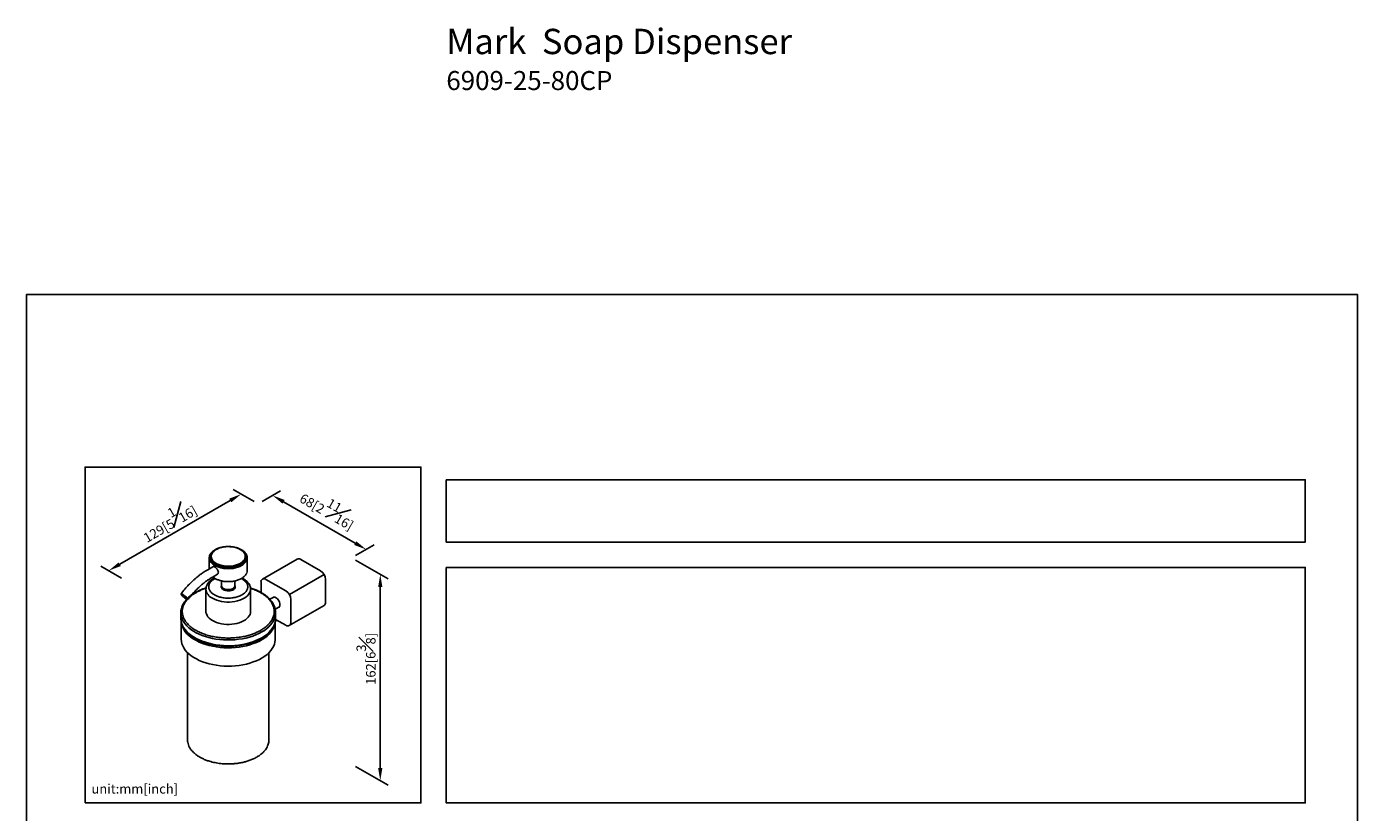
# Model space of a CAD drawing. Units: millimetres. Extents: x -419 to 210, y 0 to 369.
# Drawn here: x 0 to 210, y 215 to 339 of the extents above; entities that cross this region are included whole.
import ezdxf

# ---------------------------------------------------------------- set-up
doc = ezdxf.new("R2010")
doc.units = ezdxf.units.MM
doc.layers.add('DIM', color=6, linetype='Continuous')
doc.layers.add('圖紙邊界', color=255, linetype='Continuous', plot=False)
doc.styles.add('勝泰-1.5', font='simplex.shx', dxfattribs={"height": 1.5, "bigfont": 'chineset.shx'})
doc.dimstyles.new('比例1／3', dxfattribs={"dimtxt": 1.5, "dimasz": 2, "dimexe": 1.25, "dimexo": 0.625, "dimgap": 0.5, "dimtad": 1, "dimdec": 0, "dimlfac": 3, "dimdsep": 46, "dimtxsty": '勝泰-1.5', "dimcen": 2.5, "dimadec": 0, "dimazin": 0, "dimtfac": 1, "dimtdec": 0, "dimtmove": 0, "dimatfit": 3, "dimfxl": 0, "dimfrac": 1, "dimarcsym": 0})
doc.dimstyles.new('比例1／8', dxfattribs={"dimtxt": 1.5, "dimasz": 2, "dimexe": 1.25, "dimexo": 0.625, "dimgap": 0.5, "dimtad": 1, "dimdec": 0, "dimlfac": 8, "dimdsep": 46, "dimtxsty": '勝泰-1.5', "dimcen": 2.5, "dimadec": 0, "dimazin": 0, "dimtfac": 1, "dimtdec": 0, "dimtmove": 0, "dimatfit": 3, "dimfxl": 0, "dimfrac": 1, "dimarcsym": 0})

# ---------------------------------------------------------------- blocks, each defined once
blk = doc.blocks.new('*D141')
at = {"layer": 'Defpoints', "color": 0}
for p in [(36.52, 263.95), (53.59, 256.74), (51.3, 255.42)]:
    blk.add_point(p, dxfattribs=at)
at = {"layer": 'DIM', "color": 0, "lineweight": -2}
for p, q in [((37.15, 264.31), (40.07, 265.99)), ((40.55, 264.27), (51.86, 257.74)), ((51.92, 255.78), (54.84, 257.46))]:
    blk.add_line(p, q, dxfattribs=at)
at = {"layer": 'DIM', "color": 0}
for points in [[(40.72, 264.56), (40.38, 263.98), (38.82, 265.27)], [(51.69, 257.45), (52.03, 258.03), (53.59, 256.74)]]:
    blk.add_solid(points, dxfattribs=at)
at = {"layer": 'DIM', "color": 0, "insert": (47.7, 263.32), "char_height": 1.5, "attachment_point": 5, "rotation": 330, "style": '勝泰-1.5'}
blk.add_mtext('{\\A0;68[2{\\H1x;\\S11#16;}]}', dxfattribs=at)
blk = doc.blocks.new('*D142')
at = {"layer": 'Defpoints', "color": 0}
for p in [(33.87, 265.48), (36.52, 263.95), (15.62, 251.88)]:
    blk.add_point(p, dxfattribs=at)
at = {"layer": 'DIM', "color": 0, "lineweight": -2}
for p, q in [((35.9, 264.31), (32.62, 266.2)), ((14.69, 254.41), (32.14, 264.48)), ((14.99, 252.24), (11.71, 254.13))]:
    blk.add_line(p, q, dxfattribs=at)
at = {"layer": 'DIM', "color": 0}
for points in [[(32.3, 264.19), (31.97, 264.77), (33.87, 265.48)], [(14.53, 254.7), (14.86, 254.12), (12.96, 253.41)]]:
    blk.add_solid(points, dxfattribs=at)
at = {"layer": 'DIM', "color": 0, "insert": (22.29, 261.39), "char_height": 1.5, "attachment_point": 5, "rotation": 30, "style": '勝泰-1.5'}
blk.add_mtext('{\\A0;129[5{\\H1x;\\S1#16;}]}', dxfattribs=at)
blk = doc.blocks.new('*D143')
at = {"layer": 'Defpoints', "color": 0}
for p in [(51.3, 255.42), (51.3, 222.85), (55.81, 220.24)]:
    blk.add_point(p, dxfattribs=at)
at = {"layer": 'DIM', "color": 0, "lineweight": -2}
for p, q in [((51.92, 255.06), (57.06, 252.09)), ((55.81, 250.81), (55.81, 222.24)), ((51.92, 222.49), (57.06, 219.52))]:
    blk.add_line(p, q, dxfattribs=at)
at = {"layer": 'DIM', "color": 0}
for points in [[(56.14, 250.81), (55.47, 250.81), (55.81, 252.81)], [(55.47, 222.24), (56.14, 222.24), (55.81, 220.24)]]:
    blk.add_solid(points, dxfattribs=at)
at = {"layer": 'DIM', "color": 0, "insert": (53.56, 239.48), "char_height": 1.5, "attachment_point": 5, "rotation": 90, "style": '勝泰-1.5'}
blk.add_mtext('{\\A0;162[6{\\H1x;\\S3#8;}]}', dxfattribs=at)

msp = doc.modelspace()

# ---------------------------------------------------------------- linework, layer by layer
for p, q in [((28.828, 255.433), (28.828, 253.698)), ((29.05, 255.555), (29.05, 255.541)), ((34.588, 255.541), (34.587, 255.584)), ((34.588, 255.541), (34.588, 255.555)), ((34.76, 255.744), (34.754, 255.763)), ((34.809, 253.443), (34.809, 255.433)), ((42.699, 255.237), (37.217, 252.073)), ((46.386, 253.374), (43.253, 255.183)), ((29.384, 254.019), (28.572, 253.55)), ((29.27, 252.342), (30.125, 252.835)), ((29.393, 252.413), (29.727, 252.172)), ((40.904, 250.209), (37.771, 252.018)), ((41.46, 249.627), (46.943, 252.791)), ((47.169, 248.4), (47.169, 252.018)), ((28.297, 250.481), (28.297, 246.954)), ((30.778, 251.784), (30.778, 251.001)), ((30.78, 250.959), (30.825, 250.599)), ((32.813, 250.599), (32.857, 250.959)), ((32.86, 251.001), (32.86, 251.791)), ((35.341, 250.481), (35.338, 250.565)), ((35.341, 246.954), (35.341, 250.481)), ((36.988, 251.566), (36.988, 249.965)), ((38.994, 249.225), (38.396, 248.88)), ((41.457, 244.728), (46.94, 247.893)), ((41.687, 245.235), (41.687, 248.853)), ((24.343, 246.773), (24.343, 245.869)), ((39.235, 247.318), (39.88, 247.691)), ((39.295, 245.869), (39.283, 245.629)), ((39.29, 245.714), (40.904, 244.783)), ((39.295, 246.772), (39.291, 246.812)), ((39.295, 246.773), (39.295, 246.809)), ((39.295, 245.869), (39.295, 246.773)), ((24.398, 245.34), (24.398, 242.613)), ((39.24, 242.613), (39.24, 245.343)), ((25.395, 240.469), (25.395, 226.696)), ((38.243, 226.696), (38.243, 240.469)), ((25.397, 226.605), (25.395, 226.696)), ((38.243, 226.696), (38.22, 226.411))]:
    msp.add_line(p, q)
at = {"flags": 128}
for points in [[(29.593, 256.506), (29.504, 256.432), (29.318, 256.242), (29.18, 256.039), (29.09, 255.827), (29.052, 255.61), (29.064, 255.392), (29.129, 255.177), (29.243, 254.969), (29.405, 254.772), (29.613, 254.589), (29.861, 254.425)], [(29.923, 254.55), (29.683, 254.709), (29.482, 254.885), (29.325, 255.076), (29.215, 255.277), (29.152, 255.485), (29.14, 255.697), (29.177, 255.907), (29.264, 256.112), (29.398, 256.308), (29.577, 256.492), (29.798, 256.661), (30.057, 256.81), (30.349, 256.938), (30.668, 257.041), (31.008, 257.119), (31.363, 257.169), (31.727, 257.19), (32.093, 257.183), (32.453, 257.147), (32.802, 257.083), (33.133, 256.993), (33.438, 256.877), (33.714, 256.738)], [(30.317, 256.926), (29.998, 256.802), (29.923, 256.768)], [(33.714, 256.738), (33.955, 256.579), (34.155, 256.402), (34.312, 256.211), (34.423, 256.01), (34.485, 255.802), (34.498, 255.591), (34.46, 255.381), (34.374, 255.176), (34.24, 254.979), (34.06, 254.795), (33.839, 254.627), (33.58, 254.477), (33.289, 254.35), (32.97, 254.246), (32.63, 254.169), (32.274, 254.119), (31.91, 254.097), (31.545, 254.104), (31.184, 254.14), (30.835, 254.204), (30.505, 254.295), (30.199, 254.411), (29.923, 254.55)], [(29.704, 254.212), (29.998, 254.063), (30.324, 253.938), (30.674, 253.838), (31.045, 253.765), (31.428, 253.721), (31.819, 253.706), (32.209, 253.721), (32.593, 253.765), (32.963, 253.838), (33.314, 253.938), (33.639, 254.063), (33.933, 254.212), (34.191, 254.382), (34.409, 254.569), (34.582, 254.772), (34.707, 254.986), (34.784, 255.207), (34.809, 255.433)], [(29.861, 254.425), (30.146, 254.281), (30.462, 254.162), (30.803, 254.068), (31.163, 254.002), (31.536, 253.965), (31.913, 253.958), (32.289, 253.98), (32.656, 254.032), (33.008, 254.112), (33.337, 254.219), (33.639, 254.35), (33.906, 254.505), (34.134, 254.678), (34.319, 254.869), (34.458, 255.072), (34.547, 255.284), (34.586, 255.501), (34.588, 255.555)], [(34.538, 255.856), (34.509, 255.934), (34.492, 255.972)], [(34.588, 255.555), (34.573, 255.719), (34.538, 255.856)], [(34.809, 255.433), (34.784, 255.658), (34.773, 255.702)], [(34.809, 253.443), (34.784, 253.218), (34.764, 253.145)], [(29.328, 249.043), (29.647, 248.881), (29.997, 248.741), (30.373, 248.627), (30.771, 248.54), (31.184, 248.481), (31.606, 248.452), (32.031, 248.452), (32.454, 248.481), (32.867, 248.54), (33.264, 248.627), (33.641, 248.741), (33.991, 248.881), (34.309, 249.043), (34.591, 249.227), (34.833, 249.429), (35.031, 249.647), (35.181, 249.876), (35.283, 250.115), (35.334, 250.358), (35.341, 250.481)], [(30.778, 251.052), (30.749, 251.008), (30.713, 250.876), (30.725, 250.743), (30.785, 250.614), (30.89, 250.495), (31.036, 250.391)], [(31.036, 250.391), (31.216, 250.307), (31.422, 250.246), (31.646, 250.211), (31.877, 250.204), (32.105, 250.225), (32.322, 250.273), (32.516, 250.346), (32.68, 250.441), (32.806, 250.553), (32.889, 250.677), (32.925, 250.809), (32.913, 250.943), (32.86, 251.057)], [(31.083, 250.576), (31.258, 250.495), (31.46, 250.437), (31.678, 250.406), (31.903, 250.402), (32.124, 250.427), (32.331, 250.478), (32.514, 250.554), (32.664, 250.651), (32.775, 250.764), (32.841, 250.888), (32.86, 251.001)], [(32.813, 250.599), (32.809, 250.575), (32.798, 250.546)], [(24.712, 249.54), (24.835, 249.462), (24.965, 249.368), (25.09, 249.266), (25.197, 249.167), (25.276, 249.081), (25.318, 249.015), (25.32, 248.976), (25.282, 248.969), (25.208, 248.993), (25.103, 249.046), (24.98, 249.124), (24.85, 249.218), (24.725, 249.32), (24.618, 249.419), (24.539, 249.506), (24.497, 249.572), (24.495, 249.61), (24.533, 249.618), (24.607, 249.594), (24.712, 249.54)], [(38.795, 249.11), (38.801, 249.118), (38.897, 249.194), (39.016, 249.228), (39.153, 249.217), (39.3, 249.162), (39.449, 249.066), (39.592, 248.935), (39.721, 248.774), (39.829, 248.593), (39.911, 248.402), (39.962, 248.211), (39.979, 248.03)], [(39.979, 248.03), (39.962, 247.869), (39.911, 247.736), (39.829, 247.64), (39.721, 247.584), (39.681, 247.576)], [(24.385, 247.23), (24.356, 247.034), (24.343, 246.773)], [(24.343, 246.773), (24.344, 246.686), (24.381, 246.339), (24.465, 245.995), (24.597, 245.656), (24.777, 245.324), (25.001, 245.002), (25.27, 244.691), (25.582, 244.394), (25.934, 244.112), (26.324, 243.847), (26.75, 243.601), (27.208, 243.376), (27.697, 243.173), (28.212, 242.993), (28.751, 242.838), (29.309, 242.708), (29.884, 242.604), (30.471, 242.528), (31.067, 242.479), (31.668, 242.458), (32.27, 242.465), (32.869, 242.5), (33.461, 242.563), (34.043, 242.653), (34.61, 242.769), (35.159, 242.912), (35.686, 243.08), (36.189, 243.271), (36.663, 243.486), (37.105, 243.721)], [(24.345, 245.769), (24.344, 245.782), (24.343, 245.869)], [(37.105, 242.817), (36.663, 242.581), (36.189, 242.367), (35.686, 242.175), (35.159, 242.008), (34.61, 241.865), (34.043, 241.748), (33.461, 241.658), (32.869, 241.596), (32.27, 241.561), (31.668, 241.554), (31.067, 241.575), (30.471, 241.624), (29.884, 241.7), (29.309, 241.803), (28.751, 241.933), (28.212, 242.089), (27.697, 242.268), (27.208, 242.472), (26.75, 242.697), (26.324, 242.942), (25.934, 243.207), (25.582, 243.489), (25.27, 243.787), (25.001, 244.098), (24.777, 244.42), (24.597, 244.752), (24.465, 245.091), (24.381, 245.435), (24.345, 245.769)], [(29.328, 245.516), (29.051, 245.697), (28.813, 245.894), (28.617, 246.107), (28.466, 246.332), (28.362, 246.565), (28.306, 246.804), (28.297, 246.954)], [(35.341, 246.954), (35.322, 246.744), (35.254, 246.506), (35.138, 246.274), (34.976, 246.053), (34.769, 245.843), (34.521, 245.65), (34.234, 245.474), (33.914, 245.32), (33.565, 245.188), (33.191, 245.081), (32.797, 245.001), (32.39, 244.948), (31.975, 244.923), (31.558, 244.926), (31.145, 244.958), (30.74, 245.019), (30.351, 245.106), (29.983, 245.219), (29.64, 245.356), (29.328, 245.516)], [(37.105, 243.721), (37.513, 243.977), (37.885, 244.251), (38.217, 244.54), (38.507, 244.845), (38.754, 245.162), (38.956, 245.489), (39.112, 245.825), (39.221, 246.167), (39.281, 246.513), (39.295, 246.773)], [(24.408, 245.286), (24.429, 245.114), (24.509, 244.768), (24.638, 244.427), (24.815, 244.092), (25.038, 243.767), (25.306, 243.454), (25.617, 243.154), (25.97, 242.87), (26.362, 242.604), (26.79, 242.357), (27.252, 242.131), (27.743, 241.927), (28.262, 241.747), (28.805, 241.592), (29.368, 241.464), (29.947, 241.362), (30.539, 241.287), (31.139, 241.241), (31.743, 241.223), (32.348, 241.234), (32.95, 241.273), (33.544, 241.341), (34.126, 241.436), (34.694, 241.558), (35.242, 241.706), (35.767, 241.88), (36.266, 242.078), (36.735, 242.298), (37.172, 242.54), (37.573, 242.802), (37.936, 243.082), (38.258, 243.378), (38.537, 243.688), (38.772, 244.01), (38.96, 244.342), (39.101, 244.682), (39.193, 245.027), (39.216, 245.164)], [(39.283, 245.629), (39.281, 245.608), (39.221, 245.262), (39.112, 244.921), (38.956, 244.585), (38.754, 244.258), (38.507, 243.941), (38.217, 243.636), (37.885, 243.346), (37.513, 243.073), (37.105, 242.817)], [(39.24, 242.613), (39.236, 242.482), (39.193, 242.133), (39.101, 241.788), (38.96, 241.448), (38.772, 241.116), (38.537, 240.794), (38.258, 240.484), (37.936, 240.188), (37.573, 239.908), (37.172, 239.646), (36.735, 239.404), (36.266, 239.184), (35.767, 238.986), (35.242, 238.812), (34.694, 238.664), (34.126, 238.542), (33.544, 238.447), (32.95, 238.379), (32.348, 238.34), (31.743, 238.329), (31.139, 238.347), (30.539, 238.393), (29.947, 238.468), (29.368, 238.57), (28.805, 238.698), (28.262, 238.853), (27.743, 239.033), (27.252, 239.237), (26.79, 239.463), (26.362, 239.71), (25.97, 239.976), (25.617, 240.26), (25.306, 240.56), (25.038, 240.873), (24.815, 241.198), (24.638, 241.533), (24.509, 241.874), (24.429, 242.22), (24.398, 242.569), (24.398, 242.613)]]:
    msp.add_lwpolyline(points, dxfattribs=at)
for centre, radius, start, end in [((29.923, 255.419), 1.095, 150.37367, 179.28471), ((30.331, 255.587), 1.511, 185.84523, 245.47488), ((42.929, 254.73), 0.557, 54.38238, 114.30716), ((37.465, 251.643), 0.484, 50.79669, 189.21406), ((45.469, 251.94), 1.702, 2.60547, 57.39453), ((30.087, 250.677), 1.801, 186.24405, 245.07611), ((31.284, 250.674), 0.583, 149.47006, 165.88335), ((31.264, 250.548), 0.497, 156.97796, 169.90936), ((31.291, 251.047), 0.515, 185.13068, 246.18942), ((31.321, 250.694), 0.506, 190.82996, 195.57482), ((32.374, 250.548), 0.497, 10.40529, 23.02224), ((32.38, 250.693), 0.554, 11.37333, 30.74892), ((39.986, 248.775), 1.702, 2.60547, 57.39453), ((46.627, 248.34), 0.545, 304.97346, 6.33872), ((41.209, 245.158), 0.484, 230.79669, 9.21406)]:
    msp.add_arc(centre, radius, start, end)
for points, knots in [([(29.783, 254.348), (29.696, 254.402), (29.511, 254.517), (29.275, 254.73), (29.075, 254.989), (28.97, 255.241), (28.936, 255.461), (28.941, 255.64), (28.98, 255.823), (29.085, 256.076), (29.328, 256.382), (29.649, 256.646), (29.905, 256.755), (29.968, 256.782)], [0, 0, 0, 0, 0.0806241, 0.1718399, 0.2746213, 0.3895342, 0.4530758, 0.5165927, 0.5842937, 0.6544394, 0.8002867, 0.9506226, 1, 1, 1, 1]), ([(33.91, 256.704), (33.773, 256.775), (33.51, 256.912), (33.076, 257.05), (32.685, 257.135), (32.228, 257.197), (31.668, 257.218), (30.999, 257.154), (30.473, 257.028), (30.085, 256.885), (29.778, 256.741), (29.451, 256.534), (29.134, 256.255), (29.008, 256.025), (28.943, 255.908)], [0, 0, 0, 0, 0.0886988, 0.1704659, 0.2381118, 0.2910298, 0.3981233, 0.5079403, 0.6175673, 0.6713551, 0.7303558, 0.807326, 0.9015552, 1, 1, 1, 1]), ([(33.756, 256.735), (33.629, 256.801), (33.386, 256.927), (32.984, 257.055), (32.621, 257.134), (32.198, 257.192), (31.679, 257.211), (31.059, 257.152), (30.573, 257.035), (30.213, 256.903), (29.929, 256.769), (29.624, 256.578), (29.33, 256.307), (29.098, 255.957), (29.066, 255.692), (29.05, 255.553)], [0, 0, 0, 0, 0.07859785, 0.15105725, 0.21100873, 0.2579052, 0.35280535, 0.45012126, 0.54728194, 0.59495972, 0.64723576, 0.71544259, 0.79895265, 0.89525698, 1, 1, 1, 1]), ([(33.855, 256.699), (33.942, 256.644), (34.127, 256.529), (34.363, 256.316), (34.563, 256.057), (34.667, 255.805), (34.702, 255.585), (34.697, 255.406), (34.658, 255.223), (34.552, 254.971), (34.315, 254.661), (33.876, 254.335), (33.312, 254.082), (32.678, 253.92), (32.132, 253.863), (31.712, 253.859), (31.33, 253.879), (30.894, 253.939), (30.445, 254.054), (30.077, 254.191), (29.876, 254.297), (29.783, 254.348)], [0, 0, 0, 0, 0.04241094, 0.09039343, 0.14445977, 0.20490783, 0.23833279, 0.27174479, 0.3073577, 0.34425668, 0.42097711, 0.50005857, 0.57914022, 0.65586065, 0.72825524, 0.76168012, 0.7950922, 0.85554017, 0.90960657, 0.95758906, 1, 1, 1, 1]), ([(33.387, 256.912), (33.448, 256.89), (33.618, 256.83), (33.762, 256.75), (33.855, 256.699)], [0, 0, 0, 0, 0.3584719, 1, 1, 1, 1]), ([(33.714, 256.738), (33.724, 256.74), (33.74, 256.744), (33.751, 256.736), (33.755, 256.733)], [0, 0, 0, 0, 0.5953425, 1, 1, 1, 1]), ([(34.526, 255.878), (34.494, 255.964), (34.416, 256.169), (34.162, 256.465), (33.892, 256.644), (33.756, 256.735)], [0, 0, 0, 0, 0.2635634, 0.6284145, 1, 1, 1, 1]), ([(33.909, 256.702), (33.908, 256.704), (33.901, 256.711), (33.881, 256.71), (33.864, 256.702), (33.855, 256.699)], [0, 0, 0, 0, 0.1250468, 0.5795621, 1, 1, 1, 1]), ([(34.769, 255.723), (34.727, 255.835), (34.637, 256.076), (34.35, 256.414), (34.058, 256.607), (33.91, 256.704)], [0, 0, 0, 0, 0.3026889, 0.6481719, 1, 1, 1, 1]), ([(28.943, 255.908), (28.935, 255.896), (28.883, 255.816), (28.846, 255.654), (28.834, 255.506), (28.828, 255.431)], [0, 0, 0, 0, 0.07941589, 0.53338663, 1, 1, 1, 1]), ([(29.845, 254.384), (29.788, 254.418), (29.671, 254.49), (29.512, 254.612), (29.361, 254.753), (29.228, 254.915), (29.119, 255.098), (29.054, 255.283), (29.027, 255.427), (29.03, 255.503), (29.031, 255.523)], [0, 0, 0, 0, 0.1130095, 0.2334695, 0.3613446, 0.505397, 0.6581233, 0.8192436, 0.9527428, 1, 1, 1, 1]), ([(29.031, 255.523), (29.031, 255.56), (29.031, 255.656), (29.063, 255.802), (29.112, 255.908), (29.134, 255.957)], [0, 0, 0, 0, 0.2484586, 0.6581471, 1, 1, 1, 1]), ([(34.606, 255.523), (34.607, 255.487), (34.607, 255.39), (34.569, 255.232), (34.494, 255.051), (34.378, 254.871), (34.17, 254.637), (33.884, 254.425), (33.536, 254.248), (33.251, 254.135), (32.948, 254.045), (32.636, 253.979), (32.322, 253.935), (32.015, 253.913), (31.715, 253.91), (31.403, 253.926), (31.083, 253.965), (30.765, 254.027), (30.443, 254.116), (30.13, 254.232), (29.936, 254.335), (29.845, 254.384)], [0, 0, 0, 0, 0.0287783, 0.0762312, 0.1253976, 0.1760267, 0.2278109, 0.333184, 0.3861774, 0.4387614, 0.4905456, 0.5411747, 0.5903412, 0.637794, 0.682314, 0.7268517, 0.7805675, 0.8314996, 0.8795541, 0.943489, 1, 1, 1, 1]), ([(34.449, 256.053), (34.471, 256.019), (34.532, 255.921), (34.582, 255.763), (34.611, 255.619), (34.607, 255.543), (34.606, 255.523)], [0, 0, 0, 0, 0.2000932, 0.5770754, 0.8894311, 1, 1, 1, 1]), ([(34.809, 255.435), (34.81, 255.531), (34.81, 255.629), (34.769, 255.721), (34.769, 255.723)], [0, 0, 0, 0, 0.9760965, 1, 1, 1, 1]), ([(28.572, 253.55), (28.436, 253.469), (28.189, 253.323), (27.863, 253.106), (27.607, 252.927), (27.396, 252.772), (27.199, 252.622), (27.001, 252.465), (26.762, 252.267), (26.45, 251.998), (26.036, 251.615), (25.535, 251.112), (24.956, 250.477), (24.564, 249.982), (24.354, 249.718)], [0, 0, 0, 0, 0.0910714, 0.1641415, 0.2189571, 0.2630732, 0.3076939, 0.3529048, 0.3986943, 0.4726216, 0.5700081, 0.6907782, 0.8344227, 1, 1, 1, 1]), ([(25.462, 248.868), (25.477, 248.888), (25.596, 249.047), (25.83, 249.335), (26.167, 249.732), (26.521, 250.12), (26.889, 250.496), (27.267, 250.856), (27.654, 251.197), (28.048, 251.517), (28.446, 251.815), (28.847, 252.085), (29.122, 252.26), (29.263, 252.337), (29.27, 252.341)], [0, 0, 0, 0, 0.0136257, 0.1050413, 0.1991819, 0.2953344, 0.392989, 0.4917667, 0.5913817, 0.6916169, 0.7923061, 0.8933257, 0.9945882, 1, 1, 1, 1]), ([(29.637, 252.237), (29.624, 252.23), (29.494, 252.166), (29.285, 252.046), (29.078, 251.896), (28.935, 251.776), (28.808, 251.656), (28.666, 251.496), (28.525, 251.294), (28.406, 251.06), (28.315, 250.783), (28.303, 250.583), (28.297, 250.479)], [0.29808328, 0.29808328, 0.29808328, 0.29808328, 0.30999644, 0.41264139, 0.49504527, 0.52865756, 0.57507048, 0.64708078, 0.71735329, 0.8006431, 0.89554014, 1, 1, 1, 1]), ([(29.75, 252.16), (29.713, 252.14), (29.584, 252.069), (29.382, 251.937), (29.167, 251.755), (28.995, 251.562), (28.867, 251.364), (28.784, 251.164), (28.741, 250.966), (28.736, 250.776), (28.768, 250.577), (28.841, 250.374), (28.96, 250.172), (29.13, 249.967), (29.351, 249.767), (29.549, 249.644), (29.642, 249.586)], [0.19450652, 0.19450652, 0.19450652, 0.19450652, 0.21875387, 0.28084121, 0.34244928, 0.40311997, 0.46243728, 0.52004128, 0.57563745, 0.62900128, 0.67997727, 0.74291199, 0.80258438, 0.85888467, 0.93379128, 1, 1, 1, 1]), ([(30.077, 252.818), (30.107, 252.834), (30.182, 252.877), (30.242, 253), (30.264, 253.162), (30.233, 253.344), (30.136, 253.548), (29.992, 253.738), (29.839, 253.88), (29.686, 253.984), (29.546, 254.041), (29.439, 254.053), (29.4, 254.02), (29.389, 254.011)], [0, 0, 0, 0, 0.0679228, 0.1762955, 0.2501785, 0.3555215, 0.4607944, 0.5678864, 0.6762422, 0.7501783, 0.8555658, 0.9608875, 1, 1, 1, 1]), ([(29.642, 249.586), (29.708, 249.55), (29.844, 249.475), (30.077, 249.374), (30.347, 249.278), (30.656, 249.193), (31.007, 249.124), (31.358, 249.082), (31.702, 249.063), (32.033, 249.066), (32.374, 249.091), (32.721, 249.139), (33.065, 249.213), (33.399, 249.312), (33.714, 249.436), (34.002, 249.583), (34.256, 249.749), (34.471, 249.931), (34.643, 250.124), (34.77, 250.322), (34.854, 250.522), (34.897, 250.72), (34.901, 250.91), (34.87, 251.109), (34.797, 251.312), (34.678, 251.514), (34.507, 251.719), (34.287, 251.918), (34.089, 252.042), (33.996, 252.1)], [0, 0, 0, 0, 0.0282575, 0.058379, 0.0903532, 0.1263737, 0.1645625, 0.2048497, 0.2374731, 0.2716246, 0.3072048, 0.34407, 0.3820317, 0.4208594, 0.4602871, 0.5000215, 0.5397557, 0.5791834, 0.6180112, 0.6559728, 0.692838, 0.7284182, 0.7625699, 0.7951932, 0.8354699, 0.8736588, 0.9096896, 0.957628, 1, 1, 1, 1]), ([(29.727, 252.172), (29.864, 252.101), (30.127, 251.964), (30.561, 251.826), (30.953, 251.74), (31.41, 251.678), (31.97, 251.658), (32.639, 251.722), (33.164, 251.848), (33.553, 251.991), (33.859, 252.135), (34.189, 252.341), (34.506, 252.633), (34.694, 252.91), (34.745, 253.087), (34.757, 253.128)], [0, 0, 0, 0, 0.08496046, 0.16328133, 0.22807621, 0.27876387, 0.38134371, 0.48653233, 0.59153894, 0.64305982, 0.69957379, 0.77330002, 0.86355776, 0.96763814, 1, 1, 1, 1]), ([(35.341, 250.484), (35.336, 250.578), (35.326, 250.754), (35.255, 250.994), (35.169, 251.19), (35.07, 251.357), (34.949, 251.523), (34.777, 251.712), (34.536, 251.923), (34.327, 252.053), (34.218, 252.122)], [0, 0, 0, 0, 0.14792526, 0.2740169, 0.38005658, 0.46794097, 0.56049287, 0.68569917, 0.83543187, 1, 1, 1, 1]), ([(26.578, 249.926), (26.404, 249.82), (26.087, 249.626), (25.721, 249.34), (25.46, 249.106), (25.272, 248.915), (25.122, 248.746), (24.987, 248.577), (24.858, 248.396), (24.729, 248.188), (24.6, 247.939), (24.471, 247.626), (24.417, 247.389), (24.387, 247.258)], [0, 0, 0, 0, 0.1480342, 0.270185, 0.3586974, 0.428145, 0.4904693, 0.5480873, 0.6124327, 0.6850639, 0.7678909, 0.8715675, 1, 1, 1, 1]), ([(36.949, 243.993), (36.793, 243.907), (36.471, 243.731), (35.922, 243.493), (35.29, 243.268), (34.565, 243.068), (33.741, 242.905), (32.909, 242.804), (32.094, 242.761), (31.315, 242.768), (30.51, 242.826), (29.694, 242.94), (28.883, 243.113), (28.096, 243.347), (27.354, 243.639), (26.676, 243.985), (26.077, 244.377), (25.571, 244.805), (25.166, 245.259), (24.865, 245.727), (24.667, 246.199), (24.567, 246.663), (24.556, 247.113), (24.63, 247.583), (24.804, 248.064), (25.087, 248.539), (25.433, 248.958), (25.823, 249.323), (26.236, 249.64), (26.541, 249.826), (26.689, 249.915)], [0, 0, 0, 0, 0.02825712, 0.058384, 0.09034956, 0.12586225, 0.1640111, 0.20484055, 0.23746247, 0.27161272, 0.30719143, 0.34405501, 0.38201513, 0.42084137, 0.46026728, 0.50000001, 0.53973274, 0.57915865, 0.61798489, 0.65594501, 0.69280859, 0.7283873, 0.76253755, 0.79515947, 0.83599343, 0.87414217, 0.90965045, 0.94162037, 0.97174512, 1, 1, 1, 1]), ([(28.317, 250.672), (28.231, 250.645), (27.986, 250.568), (27.575, 250.414), (27.073, 250.197), (26.749, 250.02), (26.578, 249.926)], [0, 0, 0, 0, 0.1357466, 0.3849323, 0.6768535, 1, 1, 1, 1]), ([(26.689, 249.915), (26.666, 249.926), (26.625, 249.945), (26.594, 249.93), (26.58, 249.923)], [0, 0, 0, 0, 0.54078, 1, 1, 1, 1]), ([(26.689, 249.915), (26.845, 250.001), (27.167, 250.177), (27.709, 250.415), (28.109, 250.551), (28.312, 250.619)], [0, 0, 0, 0, 0.3161727, 0.6532681, 1, 1, 1, 1]), ([(39.286, 246.86), (39.278, 247.001), (39.259, 247.308), (39.124, 247.748), (38.946, 248.129), (38.762, 248.425), (38.59, 248.658), (38.386, 248.898), (38.115, 249.169), (37.784, 249.449), (37.433, 249.7), (37.088, 249.914), (36.684, 250.135), (36.177, 250.369), (35.701, 250.556), (35.4, 250.644), (35.323, 250.667)], [0, 0, 0, 0, 0.0863413, 0.1877974, 0.2811732, 0.340221, 0.3891898, 0.442514, 0.5114848, 0.5912818, 0.6616274, 0.7210992, 0.7821944, 0.8719408, 0.9668659, 1, 1, 1, 1]), ([(35.34, 250.609), (35.403, 250.591), (35.734, 250.495), (36.281, 250.266), (36.963, 249.924), (37.561, 249.531), (38.067, 249.103), (38.472, 248.649), (38.773, 248.181), (38.97, 247.71), (39.07, 247.245), (39.082, 246.795), (39.007, 246.325), (38.834, 245.845), (38.551, 245.369), (38.205, 244.95), (37.815, 244.586), (37.402, 244.268), (37.096, 244.083), (36.949, 243.993)], [0, 0, 0, 0, 0.01579442, 0.08279369, 0.15031435, 0.21783502, 0.28483429, 0.3508145, 0.41532284, 0.47796774, 0.53842921, 0.59646314, 0.65189995, 0.72129201, 0.78612079, 0.84646267, 0.90079145, 0.95198459, 1, 1, 1, 1]), ([(24.645, 249.624), (24.592, 249.652), (24.487, 249.709), (24.385, 249.737), (24.339, 249.718), (24.358, 249.65), (24.439, 249.543), (24.573, 249.407), (24.744, 249.258), (24.934, 249.113), (25.079, 249.016), (25.152, 248.973), (25.17, 248.962)], [0, 0, 0, 0, 0.1073725, 0.2147449, 0.3221172, 0.4294896, 0.5368624, 0.6442348, 0.7516072, 0.8589795, 0.9663521, 1, 1, 1, 1]), ([(25.17, 248.962), (25.223, 248.934), (25.328, 248.877), (25.43, 248.849), (25.476, 248.868), (25.457, 248.936), (25.376, 249.044), (25.242, 249.18), (25.071, 249.329), (24.881, 249.473), (24.736, 249.57), (24.663, 249.614), (24.645, 249.624)], [0, 0, 0, 0, 0.1073723, 0.2147448, 0.3221176, 0.42949, 0.536862, 0.6442344, 0.7516074, 0.8589797, 0.966352, 1, 1, 1, 1]), ([(24.387, 247.258), (24.387, 247.258), (24.346, 247.099), (24.344, 246.937), (24.343, 246.775)], [0, 0, 0, 0, 0.0015258, 1, 1, 1, 1]), ([(24.353, 245.762), (24.361, 245.628), (24.38, 245.328), (24.513, 244.894), (24.691, 244.513), (24.876, 244.217), (25.048, 243.985), (25.252, 243.745), (25.522, 243.473), (25.853, 243.193), (26.205, 242.943), (26.55, 242.728), (26.954, 242.507), (27.46, 242.272), (28.07, 242.041), (28.812, 241.817), (29.682, 241.627), (30.685, 241.496), (31.704, 241.446), (32.722, 241.478), (33.71, 241.588), (34.439, 241.73), (34.928, 241.854), (35.24, 241.942), (35.614, 242.061), (36.063, 242.228), (36.564, 242.445), (36.889, 242.622), (37.059, 242.716)], [0, 0, 0, 0, 0.0374263, 0.0835926, 0.1260821, 0.152951, 0.1752337, 0.1994982, 0.2308824, 0.2671931, 0.2992029, 0.3262648, 0.3540654, 0.3949034, 0.4380979, 0.4798343, 0.5395946, 0.598744, 0.6576647, 0.7164355, 0.7751206, 0.8317806, 0.8494475, 0.8674995, 0.8920186, 0.9231522, 0.9596254, 1, 1, 1, 1]), ([(37.059, 242.716), (37.233, 242.822), (37.551, 243.016), (37.917, 243.302), (38.178, 243.536), (38.366, 243.727), (38.516, 243.896), (38.651, 244.065), (38.78, 244.246), (38.908, 244.454), (39.038, 244.703), (39.162, 245.017), (39.25, 245.313), (39.263, 245.506), (39.267, 245.567)], [0, 0, 0, 0, 0.13975333, 0.25507078, 0.33863189, 0.40419466, 0.46303267, 0.51742755, 0.57817348, 0.64674177, 0.72493555, 0.82281289, 0.94428595, 1, 1, 1, 1]), ([(25.403, 226.597), (25.409, 226.501), (25.422, 226.266), (25.525, 225.899), (25.696, 225.513), (25.928, 225.155), (26.187, 224.848), (26.452, 224.59), (26.718, 224.371), (27.006, 224.164), (27.352, 223.949), (27.783, 223.724), (28.288, 223.507), (28.935, 223.284), (29.714, 223.087), (30.617, 222.947), (31.517, 222.886), (32.299, 222.897), (32.956, 222.949), (33.532, 223.025), (34.102, 223.134), (34.682, 223.282), (35.241, 223.466), (35.801, 223.694), (36.142, 223.879), (36.315, 223.972)], [0, 0, 0, 0, 0.0309943, 0.0755942, 0.1224188, 0.1660257, 0.2046564, 0.2382977, 0.2677757, 0.2961342, 0.3299042, 0.3692033, 0.4126717, 0.4562468, 0.5207315, 0.5836057, 0.6445733, 0.7034949, 0.7414297, 0.7784502, 0.8229247, 0.8625724, 0.9062067, 0.9524661, 1, 1, 1, 1]), ([(36.315, 223.972), (36.477, 224.072), (36.774, 224.254), (37.116, 224.529), (37.357, 224.754), (37.537, 224.949), (37.706, 225.159), (37.883, 225.42), (38.034, 225.71), (38.146, 226.018), (38.209, 226.246), (38.218, 226.383), (38.22, 226.411)], [0, 0, 0, 0, 0.15211588, 0.28024047, 0.37586869, 0.44633858, 0.52288182, 0.63001879, 0.75452277, 0.85431664, 0.96934543, 1, 1, 1, 1])]:
    msp.add_open_spline(points, degree=3, knots=knots)
for points in [[(33.996, 252.1), (33.96, 252.12), (33.924, 252.139), (33.888, 252.159)], [(34.218, 252.122), (34.148, 252.158), (34.078, 252.195), (34.007, 252.23)], [(30.781, 250.976), (30.756, 250.945), (30.735, 250.913), (30.714, 250.881)]]:
    msp.add_open_spline(points, degree=3)
at = {"layer": '圖紙邊界', "ltscale": 10}
for points in [[(0, 0), (210, 0), (210, 297), (0, 297)], [(9.232, 216.75), (9.232, 269.75), (62.232, 269.75), (62.232, 216.75)], [(66.232, 267.75), (66.232, 257.917), (201.768, 257.917), (201.768, 267.75)]]:
    msp.add_lwpolyline(points, close=True, dxfattribs=at)
at = {"layer": '圖紙邊界'}
msp.add_lwpolyline([(66.232, 253.917), (66.232, 216.75), (201.768, 216.75), (201.768, 253.917)], close=True, dxfattribs=at)

# ---------------------------------------------------------------- texts
at = {"layer": 'DIM', "insert": (66.232, 338.92), "char_height": 4, "width": 132.53678, "attachment_point": 1}
msp.add_mtext('{\\fArial|b0|i0|c0|p34;Mark  Soap Dispenser\\P\\H0.75x;6909-25-80CP}', dxfattribs=at)
at = {"layer": 'DIM', "insert": (10.232, 217.75), "char_height": 1.5, "width": 29.90869, "attachment_point": 7, "style": '勝泰-1.5'}
msp.add_mtext('{unit:mm[inch]}', dxfattribs=at)

# ---------------------------------------------------------------- dimensions: what is measured, and where the dimension line sits
at = {"layer": 'DIM'}
for base, p1, p2, angle, text, dimstyle, override, picture, middle in [((53.592, 256.742), (36.524, 263.947), (51.298, 255.418), 330, '{\\A0;68[2{\\H1x;\\S11#16;}]}', '比例1／8', {"dimgap": 1}, '*D141', (46.323, 260.939)), ((55.807, 220.244), (51.298, 255.418), (51.298, 222.847), 270, '{\\A0;162[6{\\H1x;\\S3#8;}]}', '比例1／3', {"dimlfac": 3, "dimtolj": 0}, '*D143', (55.807, 239.475))]:
    dim = msp.add_linear_dim(base=base, p1=p1, p2=p2, angle=angle, text=text, dimstyle=dimstyle, override=override, dxfattribs=at)
    dim.commit()
    dim.dimension.update_dxf_attribs({"geometry": picture, "text_midpoint": middle, "dimtype": 161})
dim = msp.add_aligned_dim(p1=(15.615, 251.876), p2=(36.524, 263.947), distance=2.655, text='{\\A0;129[5{\\H1x;\\S1#16;}]}', dimstyle='比例1／3', override={"dimlfac": 3, "dimtolj": 0}, dxfattribs=at)
dim.commit()
dim.dimension.update_dxf_attribs({"geometry": '*D142', "text_midpoint": (22.29, 261.393)})

doc.saveas('drawing.dxf')
